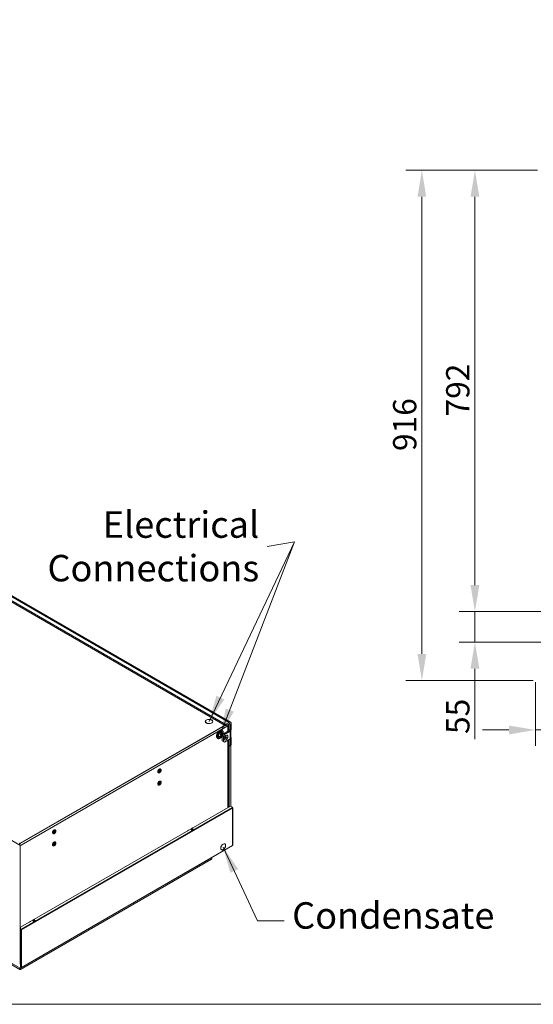
# Model space of a CAD drawing. Units: millimetres. Extents: x 152 to 5491, y 152 to 3838.
# Drawn here: x 1014 to 1935, y 152 to 1919 of the extents above; entities that cross this region are included whole.
import ezdxf

# ---------------------------------------------------------------- set-up
doc = ezdxf.new("R2010")
doc.units = ezdxf.units.MM
doc.header["$LTSCALE"] = 19
doc.layers.add('Dimension (ISO)', color=9, linetype='Continuous', lineweight=5, true_color=0x808080)
for name, color, linetype, lineweight in [('Symbol (ISO)', 7, 'Continuous', 15), ('Visible (Drawing)', 7, 'Continuous', 5), ('Visible Narrow (ISO)', 7, 'Continuous', 5)]:
    doc.layers.add(name, color=color, linetype=linetype, lineweight=lineweight)
doc.styles.add('Arial 220', font='arial.ttf')
doc.styles.add('Note Text (ISO)', font='tahoma.ttf')
doc.dimstyles.new('Default (Drawing)', dxfattribs={"dimscale": 19, "dimtxt": 2.2, "dimasz": 2.5, "dimexe": 1.5, "dimexo": 0.5, "dimgap": 0.5, "dimtad": 1, "dimdec": 0, "dimrnd": 1e-08, "dimtxsty": 'Arial 220', "dimcen": 0.09, "dimdle": 6, "dimclrd": 256, "dimclre": 256, "dimclrt": 7, "dimadec": 0, "dimazin": 2, "dimtfac": 0.545455, "dimtmove": 0, "dimatfit": 3, "dimfxl": 1, "dimtolj": 1, "dimtzin": 0, "dimlwd": -1, "dimlwe": -1, "dimarcsym": 0})
doc.dimstyles.new('Default - Method 1b (ISO)$7', dxfattribs={"dimscale": 19, "dimtxt": 3.5, "dimasz": 2.5, "dimexe": 3.175, "dimexo": 0, "dimgap": 0.762, "dimtad": 1, "dimtoh": 1, "dimrnd": 1e-08, "dimtxsty": 'Note Text (ISO)', "dimcen": 0.09, "dimdle": 10, "dimclrd": 256, "dimclre": 256, "dimclrt": 256, "dimazin": 2, "dimtfac": 1, "dimtmove": 0, "dimatfit": 3, "dimfxl": 1, "dimtolj": 1, "dimlwd": -1, "dimlwe": -1, "dimarcsym": 0})

# ---------------------------------------------------------------- blocks, each defined once
blk = doc.blocks.new('Borders Default Border')
at = {"layer": 'Symbol (ISO)', "flags": 128}
blk.add_lwpolyline([(8, 8), (8, 202), (289, 202), (289, 8), (8, 8)], dxfattribs=at)
blk = doc.blocks.new('*D21')
at = {"layer": 'Defpoints', "color": 0, "transparency": 16777216}
for p in [(1952.7, 1649), (1735.5, 733.5), (1944.7, 733.5)]:
    blk.add_point(p, dxfattribs=at)
at = {"layer": 'Dimension (ISO)', "transparency": 16777216}
for p, q in [((1943.2, 1649), (1707, 1649)), ((1735.5, 1601.5), (1735.5, 781)), ((1935.2, 733.5), (1707, 733.5))]:
    blk.add_line(p, q, dxfattribs=at)
for points in [[(1727.6, 1601.5), (1743.4, 1601.5), (1735.5, 1649)], [(1727.6, 781), (1743.4, 781), (1735.5, 733.5)]]:
    blk.add_solid(points, dxfattribs=at)
at = {"layer": 'Dimension (ISO)', "color": 7, "transparency": 16777216, "insert": (1704.7, 1145.1), "char_height": 41.8, "attachment_point": 4, "rotation": 90, "style": 'Arial 220'}
blk.add_mtext('\\A1;916', dxfattribs=at)
blk = doc.blocks.new('*D39')
at = {"layer": 'Defpoints', "color": 0, "transparency": 16777216}
for p in [(1952.7, 1649), (1830.7, 856.9), (2046.2, 856.9)]:
    blk.add_point(p, dxfattribs=at)
at = {"layer": 'Dimension (ISO)', "transparency": 16777216}
for p, q in [((1943.2, 1649), (1802.2, 1649)), ((1830.7, 1601.5), (1830.7, 904.4)), ((2036.7, 856.9), (1802.2, 856.9))]:
    blk.add_line(p, q, dxfattribs=at)
for points in [[(1822.8, 1601.5), (1838.7, 1601.5), (1830.7, 1649)], [(1822.8, 904.4), (1838.7, 904.4), (1830.7, 856.9)]]:
    blk.add_solid(points, dxfattribs=at)
at = {"layer": 'Dimension (ISO)', "color": 7, "transparency": 16777216, "insert": (1799.9, 1207.1), "char_height": 41.8, "attachment_point": 4, "rotation": 90, "style": 'Arial 220'}
blk.add_mtext('\\A1;792', dxfattribs=at)
blk = doc.blocks.new('*D40')
at = {"layer": 'Defpoints', "color": 0, "transparency": 16777216}
for p in [(2046.2, 856.9), (1830.7, 801.9), (2046.2, 801.9)]:
    blk.add_point(p, dxfattribs=at)
at = {"layer": 'Dimension (ISO)', "transparency": 16777216}
for p, q in [((1830.7, 904.4), (1830.7, 951.9)), ((2036.7, 856.9), (1802.2, 856.9)), ((1830.7, 856.9), (1830.7, 801.9)), ((2036.7, 801.9), (1802.2, 801.9)), ((1830.7, 754.4), (1830.7, 627.7))]:
    blk.add_line(p, q, dxfattribs=at)
for points in [[(1822.8, 904.4), (1838.7, 904.4), (1830.7, 856.9)], [(1822.8, 754.4), (1838.7, 754.4), (1830.7, 801.9)]]:
    blk.add_solid(points, dxfattribs=at)
at = {"layer": 'Dimension (ISO)', "color": 7, "transparency": 16777216, "insert": (1800, 637.2), "char_height": 41.8, "attachment_point": 4, "rotation": 90, "style": 'Arial 220'}
blk.add_mtext('\\A1;55', dxfattribs=at)
blk = doc.blocks.new('*D41')
at = {"layer": 'Defpoints', "color": 0, "transparency": 16777216}
for p in [(2046.2, 801.9), (1939.2, 739.5), (2046.2, 644.5)]:
    blk.add_point(p, dxfattribs=at)
at = {"layer": 'Dimension (ISO)', "transparency": 16777216}
for p, q in [((2046.2, 792.4), (2046.2, 616)), ((1939.2, 730), (1939.2, 616)), ((1891.7, 644.5), (1844.2, 644.5)), ((1939.2, 644.5), (2046.2, 644.5)), ((2093.7, 644.5), (2248.7, 644.5))]:
    blk.add_line(p, q, dxfattribs=at)
for points in [[(1891.7, 652.4), (1891.7, 636.5), (1939.2, 644.5)], [(2093.7, 652.4), (2093.7, 636.5), (2046.2, 644.5)]]:
    blk.add_solid(points, dxfattribs=at)
at = {"layer": 'Dimension (ISO)', "color": 7, "transparency": 16777216, "insert": (2150.7, 675.3), "char_height": 41.8, "attachment_point": 4, "style": 'Arial 220'}
blk.add_mtext('\\A1;107', dxfattribs=at)

msp = doc.modelspace()

# ---------------------------------------------------------------- linework, layer by layer
at = {"layer": 'Visible (Drawing)'}
for p, q in [((601.68, 1114.78), (1392.33, 658.3)), ((1382.82, 654.91), (593.85, 1110.43)), ((1382.82, 652.49), (593.85, 1108)), ((219.69, 673.27), (1014.33, 214.48)), ((1348.46, 662.21), (1348.62, 662.12)), ((1348.46, 662), (1348.46, 662.21)), ((1349.25, 662.48), (1349.08, 662.58)), ((1357.83, 656.62), (1357.83, 656.8)), ((1357.83, 656.8), (1358, 656.7)), ((1358.64, 657.06), (1358.47, 657.16)), ((1382.82, 654.91), (1382.82, 652.49)), ((1384.5, 654.91), (1382.82, 654.91)), ((1384.5, 654.91), (1389.96, 658.07)), ((1389.96, 655.64), (1384.5, 652.49)), ((1384.5, 652.49), (1384.5, 654.91)), ((1387.39, 653.73), (1387.02, 653.94)), ((1388.14, 653.9), (1388.14, 654.26)), ((1388.14, 653.9), (1388.77, 654.26)), ((1388.44, 653.73), (1389.07, 654.09)), ((1388.77, 654.63), (1388.77, 654.26)), ((1388.77, 654.26), (1389.07, 654.09)), ((1389.07, 654.09), (1389.07, 643.05)), ((1391.22, 644.25), (1391.22, 654.91)), ((1393.32, 656.13), (1393.32, 645.46)), ((1381.93, 653), (1014.78, 441.03)), ((1014.78, 440.54), (1382.35, 652.76)), ((1376.78, 643.59), (1377.28, 643.3)), ((1379.42, 637.48), (1378.78, 636.38)), ((1379.42, 637.48), (1389.5, 643.3)), ((1381.52, 636.27), (1379.42, 637.48)), ((1379.42, 632.63), (1381.52, 636.27)), ((1381.52, 636.27), (1391.6, 642.09)), ((1382.82, 652.49), (1384.5, 652.49)), ((1388.08, 642.48), (1388.08, 652.76)), ((1388.44, 653.73), (1388.14, 653.9)), ((1388.44, 642.69), (1388.44, 653.73)), ((1389.29, 645.36), (1391.22, 644.25)), ((1389.5, 644.75), (1389.29, 644.87)), ((1391.22, 644.25), (1393.32, 645.46)), ((1392.99, 644.03), (1392.99, 630.45)), ((1368.61, 629.45), (1369.12, 629.16)), ((1377.32, 625.12), (1377.32, 633.21)), ((1379.42, 623.9), (1377.32, 625.12)), ((1377.6, 633.68), (1379.42, 632.63)), ((1379.42, 623.9), (1379.42, 632.63)), ((1381.52, 622.69), (1379.42, 623.9)), ((1381.61, 626.59), (1381.44, 626.69)), ((1391.6, 628.51), (1381.52, 622.69)), ((1382.77, 630.01), (1383.38, 631.57)), ((1383.38, 629.15), (1382.77, 630.01)), ((1383.01, 630.63), (1383.12, 630.69)), ((1383.12, 630.69), (1383.48, 631.63)), ((1384.59, 629.85), (1383.12, 630.69)), ((1383.38, 631.57), (1384.59, 632.27)), ((1384.59, 629.85), (1383.38, 629.15)), ((1385.19, 631.41), (1384.15, 632.01)), ((1384.59, 632.27), (1385.19, 631.41)), ((1385.19, 631.41), (1384.59, 629.85)), ((1386.36, 634.82), (1386.19, 634.92)), ((1388.08, 505.3), (1388.08, 626.48)), ((1388.44, 505.5), (1388.44, 626.69)), ((1389.07, 627.05), (1389.07, 505.87)), ((1391.22, 617.1), (1391.22, 628.29)), ((1392.99, 631.1), (1393.32, 630.92)), ((1393.32, 630.92), (1392.99, 630.73)), ((1393.32, 618.31), (1393.32, 630.92)), ((1389.07, 617.37), (1390.38, 616.62)), ((1389.56, 615.47), (1389.07, 615.76)), ((1392.5, 617.17), (1389.56, 615.47)), ((1389.56, 506.15), (1389.56, 615.47)), ((1391.22, 617.1), (1390.38, 616.62)), ((1393.32, 618.31), (1391.22, 617.1)), ((1391.92, 617.51), (1392.5, 617.17)), ((1392.5, 617.17), (1392.5, 507.52)), ((1262.57, 567.66), (1262.95, 567.44)), ((1266.43, 574.34), (1266.81, 574.12)), ((1266.43, 552.53), (1266.81, 552.31)), ((1262.57, 545.84), (1262.95, 545.62)), ((1015.57, 290.23), (1392.22, 507.69)), ((1392.22, 507.69), (1395.79, 505.63)), ((1395.16, 505.26), (1395.79, 505.63)), ((1395.79, 505.26), (1395.42, 505.05)), ((1395.79, 504.9), (1395.47, 505.08)), ((1395.79, 505.63), (1395.79, 505.26)), ((1396.05, 437.63), (1396.05, 504.53)), ((1077.5, 465.26), (1077.88, 465.05)), ((1316.65, 464.58), (1314.97, 463.61)), ((1314.97, 463.61), (1314.97, 463.08)), ((1315.68, 463.5), (1314.97, 463.61)), ((1316.65, 464.58), (1317.36, 464.47)), ((1321.26, 465.75), (1323.78, 467.21)), ((1322.94, 464.78), (1321.26, 465.75)), ((1321.49, 465.62), (1321.61, 465.8)), ((1321.64, 465.83), (1323.74, 467.04)), ((1321.79, 465.81), (1322.84, 465.21)), ((1322.52, 467.97), (1324.2, 468.94)), ((1322.52, 467.45), (1322.52, 467.97)), ((1322.52, 467.97), (1323.24, 467.86)), ((1325.46, 466.24), (1322.94, 464.78)), ((1323.02, 464.98), (1323.07, 464.85)), ((1323.78, 467.21), (1323.78, 467.05)), ((1323.78, 467.21), (1325.46, 466.24)), ((1324.94, 466.42), (1323.89, 467.02)), ((1324.92, 468.83), (1324.2, 468.94)), ((1325.17, 466.07), (1325.12, 466.19)), ((1073.64, 458.58), (1074.02, 458.36)), ((1077.5, 443.45), (1077.88, 443.23)), ((1013.94, 437.63), (1013.94, 437.88)), ((1013.94, 437.63), (1014.36, 437.88)), ((1014.57, 437.27), (1013.94, 437.63)), ((1014.36, 440.39), (1014.36, 439.57)), ((1014.36, 438.96), (1014.36, 439.57)), ((1014.36, 438.96), (1014.36, 438.12)), ((1014.36, 438.12), (1014.36, 437.88)), ((1014.36, 437.88), (1014.99, 437.51)), ((1014.99, 437.51), (1014.57, 437.27)), ((1014.57, 437.27), (1014.57, 223.96)), ((1014.99, 224.2), (1014.99, 437.51)), ((1016.9, 218.22), (1395.6, 436.86)), ((1073.64, 436.76), (1074.02, 436.54)), ((1015.22, 214.48), (1358.11, 412.45)), ((1357.22, 414.28), (1356.48, 414.28)), ((1357.22, 414.45), (1356.78, 414.45)), ((1357.22, 414.28), (1357.22, 414.45)), ((1357.35, 414.78), (1358.11, 414.34)), ((1358.48, 413.07), (1358.48, 413.72)), ((1032.83, 300.72), (1031.15, 299.75)), ((1032.83, 300.72), (1033.54, 300.61)), ((1037.45, 301.89), (1039.97, 303.34)), ((1039.13, 300.92), (1037.45, 301.89)), ((1037.67, 301.76), (1037.79, 301.93)), ((1037.83, 301.97), (1039.92, 303.18)), ((1037.97, 301.95), (1039.02, 301.34)), ((1038.71, 304.11), (1040.39, 305.08)), ((1038.71, 303.59), (1038.71, 304.11)), ((1038.71, 304.11), (1039.42, 304)), ((1041.65, 302.38), (1039.13, 300.92)), ((1039.2, 301.12), (1039.25, 300.99)), ((1039.97, 303.34), (1039.97, 303.19)), ((1039.97, 303.34), (1041.65, 302.38)), ((1041.12, 302.56), (1040.07, 303.16)), ((1041.1, 304.97), (1040.39, 305.08)), ((1041.35, 302.21), (1041.3, 302.33)), ((1015.57, 287.13), (1015.57, 290.23)), ((1016.46, 286.62), (1015.57, 287.13)), ((1015.57, 287.13), (1015.57, 286.77)), ((1015.57, 285.89), (1015.57, 286.77)), ((1015.57, 286.77), (1016.46, 286.26)), ((1015.57, 285.89), (1015.57, 218.99)), ((1016.01, 286.51), (1016.01, 285.89)), ((1016.77, 285.71), (1017.09, 285.53)), ((1031.15, 299.75), (1031.15, 299.22)), ((1031.86, 299.64), (1031.15, 299.75)), ((1014.38, 214.47), (1015.18, 214.47)), ((1014.63, 216.65), (1014.93, 216.65)), ((1015.57, 218.99), (1015.57, 218.78)), ((1015.57, 218.78), (1016.46, 218.26))]:
    msp.add_line(p, q, dxfattribs=at)
for centre, major_axis, start_param, end_param in [((1353.59, 659.67), (-6.77, 0), 5.5737195, 8.5634474), ((1353.59, 659.67), (-6.53, 0), 5.5764863, 8.5606806), ((1353.59, 659.67), (6.77, 0), 5.5535355, 8.5836314), ((1353.59, 659.67), (6.53, 0), 5.555565, 8.581602), ((1387.52, 653.9), (0.445, 0.771), 5.4977871, 5.9713354), ((1387.52, 653.9), (0.89, 1.54), 5.4977871, 5.7278343), ((1389.96, 654.19), (2.37, 4.11), 5.4977871, 7.0685835), ((1389.96, 654.19), (0.89, 1.54), 5.4977871, 7.0685835), ((1372.69, 636.52), (4.08, 7.07), 0, 3.1415927), ((1372.48, 636.64), (-2.37, -4.11), 0.2094665, 2.9321262), ((1385.71, 652.76), (-1.19, 2.06), 3.9269908, 4.8693153), ((1385.71, 652.76), (2.37, 0), 5.4977871, 7.0685835), ((1389.29, 645.12), (-0.148, 0.257), 5.4977871, 8.6393798), ((1388.24, 644.03), (1.78, 0), 5.4977871, 7.0685835), ((1388.24, 644.03), (4.75, 0), 5.4977871, 6.6728243), ((1383.82, 630.8), (-2.37, -4.11), 3.1415927, 6.2831853), ((1383.82, 630.8), (-2.38, -4.11), 3.1415927, 6.2831853), ((1388.24, 630.45), (4.75, 0), 5.4977871, 6.2831853), ((1264.06, 571.26), (-0.74, -1.29), 0.0251145, 3.1164782), ((1264.06, 571.26), (1.19, 2.06), 3.5511886, 5.8735894), ((1264.06, 549.44), (-0.74, -1.29), 0.0251145, 3.1164782), ((1264.06, 549.44), (1.19, 2.06), 3.5511886, 5.8735894), ((1395.16, 504.53), (-0.445, 0.771), 3.9269908, 5.4977871), ((1395.16, 504.53), (0.891, 0), 5.4977871, 7.0685835), ((1075.13, 462.18), (-0.74, -1.29), 0.0251145, 3.1164782), ((1075.13, 462.18), (1.19, 2.06), 3.5511886, 5.8735894), ((1321.79, 465.57), (-0.148, 0.257), 5.4977871, 6.5449847), ((1322.84, 464.96), (0.148, -0.257), 1.3089969, 2.3561945), ((1323.89, 466.78), (-0.148, 0.257), 5.4977871, 6.2831853), ((1324.94, 466.18), (-0.148, 0.257), 4.4505896, 5.4977871), ((1075.13, 440.36), (1.19, 2.06), 3.5511886, 5.8735894), ((1013.94, 441.51), (-1.19, 0), 0.7853982, 2.3561945), ((1013.94, 441.03), (1.19, 0), 3.9269908, 5.4977871), ((1014.78, 438.36), (0.59, 1.03), 1.3089969, 2.3561945), ((1014.99, 438.72), (-2.37, 0), 1.5707963, 2.3561945), ((1075.13, 440.36), (-0.74, -1.29), 0.0251145, 3.1164782), ((1374.66, 432.46), (-0.0445, -0.0771), 5.4252598, 8.5668525), ((1374.66, 431.74), (0.0445, 0.0771), 5.5703145, 8.7119071), ((1378.99, 434.6), (3.12, 5.4), 5.5703145, 8.5668525), ((1378.99, 434.6), (-3.12, -5.4), 5.5703145, 8.5668525), ((1378.99, 434.6), (3.03, 5.24), 5.5703145, 8.5668525), ((1378.99, 434.6), (-3.03, -5.24), 5.5703145, 8.5668525), ((1383.33, 437.47), (-0.0445, -0.0771), 5.5703145, 8.7119071), ((1383.33, 436.74), (0.0445, 0.0771), 5.4252598, 8.5668525), ((1395.16, 437.63), (0.445, -0.771), 0, 0.7853982), ((1395.16, 437.63), (0.891, 0), 5.4977871, 6.2831853), ((1037.97, 301.71), (-0.148, 0.257), 5.4977871, 6.5449847), ((1039.02, 301.1), (0.148, -0.257), 1.3089969, 2.3561945), ((1040.07, 302.92), (-0.148, 0.257), 5.4977871, 6.2831853), ((1041.12, 302.31), (-0.148, 0.257), 4.4505896, 5.4977871), ((1016.46, 285.89), (-0.891, 0), 0, 2.3561945), ((1016.46, 285.89), (-0.445, 0), 0, 2.3561945), ((1016.46, 285.89), (0.445, -0.771), 0.7853982, 2.3561945), ((1016.46, 285.89), (-0.223, 0.386), 3.9269908, 5.4977871), ((1016.46, 218.99), (0.445, -0.771), 5.4977871, 7.0685835)]:
    msp.add_ellipse(centre, major_axis=major_axis, ratio=0.5773503, start_param=start_param, end_param=end_param, dxfattribs=at)
for centre, major_axis in [((1383.98, 630.71), (2.37, 4.11)), ((1265, 570.71), (1.19, 2.06)), ((1265, 548.89), (1.19, 2.06)), ((1076.07, 461.63), (1.19, 2.06)), ((1076.07, 439.81), (1.19, 2.06))]:
    msp.add_ellipse(centre, major_axis=major_axis, ratio=0.5773503, dxfattribs=at)
for points, knots in [([(1369.12, 629.16), (1369.56, 628.9), (1370.06, 628.76), (1371.13, 628.67), (1371.71, 628.74), (1372.94, 629.12), (1373.59, 629.45), (1374.85, 630.32), (1375.47, 630.88), (1376.6, 632.14), (1377.12, 632.85), (1378, 634.35), (1378.36, 635.14), (1378.92, 636.74), (1379.1, 637.55), (1379.27, 639.11), (1379.24, 639.87), (1378.96, 641.23), (1378.7, 641.85), (1378.04, 642.74), (1377.69, 643.07), (1377.28, 643.3)], [3.8555646, 3.8555646, 3.8555646, 3.8555646, 4.121359, 4.121359, 4.4109835, 4.4109835, 4.7390784, 4.7390784, 5.0777893, 5.0777893, 5.4139225, 5.4139225, 5.7484819, 5.7484819, 6.0843973, 6.0843973, 6.4230496, 6.4230496, 6.7526492, 6.7526492, 6.9971573, 6.9971573, 6.9971573, 6.9971573]), ([(1375.78, 640.22), (1375.53, 640.37), (1375.21, 640.43), (1374.51, 640.32), (1374.18, 640.21), (1373.51, 639.85), (1373.16, 639.61), (1372.49, 639.02), (1372.17, 638.67), (1371.56, 637.88), (1371.29, 637.45), (1370.82, 636.54), (1370.63, 636.08), (1370.36, 635.16), (1370.27, 634.71), (1370.21, 633.89), (1370.23, 633.52), (1370.36, 632.88), (1370.46, 632.61), (1370.72, 632.22), (1370.87, 632.09), (1371.03, 631.99)], [0.713972, 0.713972, 0.713972, 0.713972, 1.147254, 1.147254, 1.460423, 1.460423, 1.7593336, 1.7593336, 2.0613291, 2.0613291, 2.3664616, 2.3664616, 2.6722323, 2.6722323, 2.9759198, 2.9759198, 3.2757627, 3.2757627, 3.5773966, 3.5773966, 3.8555646, 3.8555646, 3.8555646, 3.8555646]), ([(1266.43, 574.34), (1266.22, 574.46), (1265.99, 574.53), (1265.47, 574.55), (1265.19, 574.5), (1264.62, 574.29), (1264.31, 574.12), (1263.73, 573.69), (1263.45, 573.42), (1262.92, 572.81), (1262.69, 572.47), (1262.28, 571.76), (1262.11, 571.38), (1261.86, 570.63), (1261.78, 570.25), (1261.7, 569.53), (1261.72, 569.19), (1261.84, 568.57), (1261.95, 568.3), (1262.24, 567.9), (1262.39, 567.76), (1262.57, 567.66)], [3.9269908, 3.9269908, 3.9269908, 3.9269908, 4.220572, 4.220572, 4.5298211, 4.5298211, 4.8555038, 4.8555038, 5.1832262, 5.1832262, 5.509655, 5.509655, 5.8355328, 5.8355328, 6.1620424, 6.1620424, 6.4898243, 6.4898243, 6.8148956, 6.8148956, 7.0685835, 7.0685835, 7.0685835, 7.0685835]), ([(1266.81, 574.12), (1267.01, 574), (1267.19, 573.83), (1267.46, 573.4), (1267.56, 573.13), (1267.67, 572.52), (1267.67, 572.18), (1267.59, 571.46), (1267.5, 571.08), (1267.23, 570.32), (1267.06, 569.95), (1266.64, 569.24), (1266.4, 568.9), (1265.88, 568.31), (1265.59, 568.05), (1265, 567.62), (1264.7, 567.46), (1264.11, 567.26), (1263.81, 567.22), (1263.33, 567.27), (1263.13, 567.34), (1262.95, 567.44)], [2.3561945, 2.3561945, 2.3561945, 2.3561945, 2.6497756, 2.6497756, 2.9590248, 2.9590248, 3.2847075, 3.2847075, 3.6124299, 3.6124299, 3.9388587, 3.9388587, 4.2647365, 4.2647365, 4.591246, 4.591246, 4.9190279, 4.9190279, 5.2440993, 5.2440993, 5.4977871, 5.4977871, 5.4977871, 5.4977871]), ([(1266.43, 552.53), (1266.22, 552.65), (1265.99, 552.71), (1265.47, 552.73), (1265.19, 552.68), (1264.62, 552.47), (1264.31, 552.3), (1263.73, 551.87), (1263.45, 551.6), (1262.92, 550.99), (1262.69, 550.65), (1262.28, 549.94), (1262.11, 549.56), (1261.86, 548.81), (1261.78, 548.43), (1261.7, 547.71), (1261.72, 547.37), (1261.84, 546.76), (1261.95, 546.48), (1262.24, 546.09), (1262.39, 545.94), (1262.57, 545.84)], [3.9269908, 3.9269908, 3.9269908, 3.9269908, 4.220572, 4.220572, 4.5298211, 4.5298211, 4.8555038, 4.8555038, 5.1832262, 5.1832262, 5.509655, 5.509655, 5.8355328, 5.8355328, 6.1620424, 6.1620424, 6.4898243, 6.4898243, 6.8148956, 6.8148956, 7.0685835, 7.0685835, 7.0685835, 7.0685835]), ([(1266.81, 552.31), (1267.01, 552.19), (1267.19, 552.02), (1267.46, 551.58), (1267.56, 551.32), (1267.67, 550.71), (1267.67, 550.37), (1267.59, 549.64), (1267.5, 549.26), (1267.23, 548.51), (1267.06, 548.13), (1266.64, 547.42), (1266.4, 547.09), (1265.88, 546.49), (1265.59, 546.23), (1265, 545.81), (1264.7, 545.65), (1264.11, 545.45), (1263.81, 545.41), (1263.33, 545.46), (1263.13, 545.52), (1262.95, 545.62)], [2.3561945, 2.3561945, 2.3561945, 2.3561945, 2.6497756, 2.6497756, 2.9590248, 2.9590248, 3.2847075, 3.2847075, 3.6124299, 3.6124299, 3.9388587, 3.9388587, 4.2647365, 4.2647365, 4.591246, 4.591246, 4.9190279, 4.9190279, 5.2440993, 5.2440993, 5.4977871, 5.4977871, 5.4977871, 5.4977871]), ([(1077.5, 465.26), (1077.29, 465.38), (1077.06, 465.45), (1076.54, 465.47), (1076.26, 465.42), (1075.69, 465.21), (1075.38, 465.04), (1074.8, 464.61), (1074.52, 464.34), (1073.99, 463.73), (1073.76, 463.39), (1073.35, 462.68), (1073.18, 462.3), (1072.93, 461.55), (1072.85, 461.17), (1072.77, 460.45), (1072.79, 460.11), (1072.91, 459.49), (1073.02, 459.22), (1073.31, 458.82), (1073.46, 458.68), (1073.64, 458.58)], [3.9269908, 3.9269908, 3.9269908, 3.9269908, 4.220572, 4.220572, 4.5298211, 4.5298211, 4.8555038, 4.8555038, 5.1832262, 5.1832262, 5.509655, 5.509655, 5.8355328, 5.8355328, 6.1620424, 6.1620424, 6.4898243, 6.4898243, 6.8148956, 6.8148956, 7.0685835, 7.0685835, 7.0685835, 7.0685835]), ([(1077.88, 465.05), (1078.08, 464.93), (1078.26, 464.75), (1078.53, 464.32), (1078.63, 464.05), (1078.74, 463.45), (1078.74, 463.1), (1078.66, 462.38), (1078.57, 462), (1078.3, 461.24), (1078.13, 460.87), (1077.71, 460.16), (1077.47, 459.82), (1076.95, 459.23), (1076.66, 458.97), (1076.07, 458.54), (1075.77, 458.38), (1075.18, 458.18), (1074.88, 458.15), (1074.4, 458.19), (1074.2, 458.26), (1074.02, 458.36)], [2.3561945, 2.3561945, 2.3561945, 2.3561945, 2.6497756, 2.6497756, 2.9590248, 2.9590248, 3.2847075, 3.2847075, 3.6124299, 3.6124299, 3.9388587, 3.9388587, 4.2647365, 4.2647365, 4.591246, 4.591246, 4.9190279, 4.9190279, 5.2440993, 5.2440993, 5.4977871, 5.4977871, 5.4977871, 5.4977871]), ([(1077.5, 443.45), (1077.29, 443.57), (1077.06, 443.63), (1076.54, 443.65), (1076.26, 443.6), (1075.69, 443.39), (1075.38, 443.23), (1074.8, 442.79), (1074.52, 442.52), (1073.99, 441.92), (1073.76, 441.58), (1073.35, 440.86), (1073.18, 440.48), (1072.93, 439.73), (1072.85, 439.35), (1072.77, 438.63), (1072.79, 438.29), (1072.91, 437.68), (1073.02, 437.4), (1073.31, 437.01), (1073.46, 436.87), (1073.64, 436.76)], [3.9269908, 3.9269908, 3.9269908, 3.9269908, 4.220572, 4.220572, 4.5298211, 4.5298211, 4.8555038, 4.8555038, 5.1832262, 5.1832262, 5.509655, 5.509655, 5.8355328, 5.8355328, 6.1620424, 6.1620424, 6.4898243, 6.4898243, 6.8148956, 6.8148956, 7.0685835, 7.0685835, 7.0685835, 7.0685835]), ([(1077.88, 443.23), (1078.08, 443.11), (1078.26, 442.94), (1078.53, 442.5), (1078.63, 442.24), (1078.74, 441.63), (1078.74, 441.29), (1078.66, 440.56), (1078.57, 440.18), (1078.3, 439.43), (1078.13, 439.05), (1077.71, 438.34), (1077.47, 438.01), (1076.95, 437.41), (1076.66, 437.15), (1076.07, 436.73), (1075.77, 436.57), (1075.18, 436.37), (1074.88, 436.33), (1074.4, 436.38), (1074.2, 436.44), (1074.02, 436.54)], [2.3561945, 2.3561945, 2.3561945, 2.3561945, 2.6497756, 2.6497756, 2.9590248, 2.9590248, 3.2847075, 3.2847075, 3.6124299, 3.6124299, 3.9388587, 3.9388587, 4.2647365, 4.2647365, 4.591246, 4.591246, 4.9190279, 4.9190279, 5.2440993, 5.2440993, 5.4977871, 5.4977871, 5.4977871, 5.4977871]), ([(1358.48, 413.72), (1358.48, 413.82), (1358.46, 413.92), (1358.42, 414.01), (1358.28, 414.32), (1357.86, 414.51), (1357.4, 414.47), (1357.34, 414.47), (1357.28, 414.46), (1357.22, 414.45)], [0, 0, 0, 0, 0.3126872, 0.3126872, 0.3126872, 1.4304863, 1.4304863, 1.4304863, 1.5707963, 1.5707963, 1.5707963, 1.5707963]), ([(1357.22, 414.45), (1357.28, 414.46), (1357.34, 414.47), (1357.4, 414.47), (1357.86, 414.51), (1358.28, 414.32), (1358.42, 414.01), (1358.46, 413.92), (1358.48, 413.82), (1358.48, 413.72)], [-1.5707963, -1.5707963, -1.5707963, -1.5707963, -1.4304863, -1.4304863, -1.4304863, -0.3126872, -0.3126872, -0.3126872, 0, 0, 0, 0]), ([(1358.11, 412.45), (1358.44, 412.64), (1358.56, 413.01), (1358.42, 413.38), (1358.28, 413.75), (1357.86, 414.09), (1357.4, 414.23), (1357.34, 414.25), (1357.28, 414.27), (1357.22, 414.28)], [-0.7853982, -0.7853982, -0.7853982, -0.7853982, 0.3126872, 0.3126872, 0.3126872, 1.4304863, 1.4304863, 1.4304863, 1.5707963, 1.5707963, 1.5707963, 1.5707963]), ([(1357.22, 414.28), (1357.28, 414.27), (1357.34, 414.25), (1357.4, 414.23), (1357.86, 414.09), (1358.28, 413.75), (1358.42, 413.38), (1358.56, 413.01), (1358.44, 412.64), (1358.11, 412.45)], [-1.5707963, -1.5707963, -1.5707963, -1.5707963, -1.4304863, -1.4304863, -1.4304863, -0.3126872, -0.3126872, -0.3126872, 0.7853982, 0.7853982, 0.7853982, 0.7853982]), ([(1014.33, 214.48), (1014.22, 214.55), (1014.18, 214.87), (1014.23, 215.29), (1014.28, 215.72), (1014.42, 216.22), (1014.57, 216.54), (1014.59, 216.58), (1014.61, 216.62), (1014.63, 216.65)], [-0.7853982, -0.7853982, -0.7853982, -0.7853982, 0.3126872, 0.3126872, 0.3126872, 1.4304863, 1.4304863, 1.4304863, 1.5707963, 1.5707963, 1.5707963, 1.5707963]), ([(1014.63, 216.65), (1014.61, 216.62), (1014.59, 216.58), (1014.57, 216.54), (1014.42, 216.22), (1014.28, 215.72), (1014.23, 215.29), (1014.18, 214.87), (1014.22, 214.55), (1014.33, 214.48)], [-1.5707963, -1.5707963, -1.5707963, -1.5707963, -1.4304863, -1.4304863, -1.4304863, -0.3126872, -0.3126872, -0.3126872, 0.7853982, 0.7853982, 0.7853982, 0.7853982]), ([(1015.22, 214.48), (1015.33, 214.55), (1015.37, 214.87), (1015.33, 215.29), (1015.28, 215.72), (1015.14, 216.22), (1014.98, 216.54), (1014.96, 216.58), (1014.95, 216.62), (1014.93, 216.65)], [-0.7853982, -0.7853982, -0.7853982, -0.7853982, 0.3126872, 0.3126872, 0.3126872, 1.4304863, 1.4304863, 1.4304863, 1.5707963, 1.5707963, 1.5707963, 1.5707963]), ([(1014.93, 216.65), (1014.95, 216.62), (1014.96, 216.58), (1014.98, 216.54), (1015.14, 216.22), (1015.28, 215.72), (1015.33, 215.29), (1015.37, 214.87), (1015.33, 214.55), (1015.22, 214.48)], [-1.5707963, -1.5707963, -1.5707963, -1.5707963, -1.4304863, -1.4304863, -1.4304863, -0.3126872, -0.3126872, -0.3126872, 0.7853982, 0.7853982, 0.7853982, 0.7853982])]:
    msp.add_open_spline(points, degree=3, knots=knots, dxfattribs=at)
for points in [[(1014.38, 214.47), (1014.36, 214.47), (1014.35, 214.47), (1014.33, 214.48)], [(1014.33, 214.48), (1014.35, 214.47), (1014.36, 214.47), (1014.38, 214.47)], [(1015.18, 214.47), (1015.19, 214.47), (1015.21, 214.47), (1015.22, 214.48)], [(1015.22, 214.48), (1015.21, 214.47), (1015.19, 214.47), (1015.18, 214.47)]]:
    msp.add_open_spline(points, degree=3, dxfattribs=at)
at = {"layer": 'Visible Narrow (ISO)'}
for p, q in [((1389.96, 658.07), (599.31, 1114.55)), ((1013.94, 437.88), (225.89, 892.86)), ((220.58, 675.1), (1014.63, 216.65)), ((1391.22, 654.91), (1389.96, 655.64)), ((1014.99, 440.66), (1382.35, 652.76)), ((1387.39, 651.79), (1016.67, 437.75)), ((1387.39, 642.08), (1387.39, 651.79)), ((1389.29, 644.87), (1389.71, 645.12)), ((1389.5, 643.3), (1389.5, 644.75)), ((1391.6, 628.51), (1391.6, 642.09)), ((1387.39, 504.9), (1387.39, 626.08)), ((1016.46, 286.62), (1395.16, 505.26)), ((1395.79, 504.17), (1017.09, 285.53)), ((1395.79, 437.27), (1395.79, 504.17)), ((1321.79, 465.81), (1323.89, 467.02)), ((1322.84, 465.21), (1324.94, 466.42)), ((1323.02, 464.98), (1325.12, 466.19)), ((1014.78, 440.54), (1014.78, 441.03)), ((1374.72, 432.5), (1374.6, 432.56)), ((1374.72, 431.78), (1374.66, 431.81)), ((1383.39, 437.51), (1383.25, 437.59)), ((1383.39, 436.77), (1383.32, 436.81)), ((1014.93, 216.65), (1357.22, 414.28)), ((1357.22, 414.45), (1357, 414.58)), ((1037.97, 301.95), (1040.07, 303.16)), ((1039.02, 301.34), (1041.12, 302.56)), ((1039.2, 301.12), (1041.3, 302.33)), ((1017.09, 285.53), (1017.09, 218.63))]:
    msp.add_line(p, q, dxfattribs=at)
for centre, major_axis, start_param, end_param in [((1373.2, 636.23), (4.08, 7.07), 0, 3.1415927), ((1373.41, 636.11), (-2.37, -4.11), 0, 3.1415927), ((1264.5, 571), (-1.93, -3.34), 3.1415927, 6.2831853), ((1264.88, 570.78), (1.93, 3.34), 0, 3.1415927), ((1264.5, 549.18), (-1.93, -3.34), 3.1415927, 6.2831853), ((1264.88, 548.97), (1.93, 3.34), 0, 3.1415926), ((1075.57, 461.92), (-1.93, -3.34), 3.1415927, 6.2831853), ((1075.95, 461.7), (1.93, 3.34), 0, 3.1415926), ((1075.57, 440.11), (-1.93, -3.34), 3.1415927, 6.2831853), ((1075.95, 439.89), (1.93, 3.34), 0, 3.1415927)]:
    msp.add_ellipse(centre, major_axis=major_axis, ratio=0.5773503, start_param=start_param, end_param=end_param, dxfattribs=at)
for centre, major_axis in [((1373.83, 635.87), (3.64, 6.3)), ((1373.83, 635.87), (2.67, 4.63)), ((1265, 570.71), (1.84, 3.19)), ((1265, 548.89), (1.84, 3.19)), ((1076.07, 461.63), (1.84, 3.19)), ((1076.07, 439.81), (1.84, 3.19))]:
    msp.add_ellipse(centre, major_axis=major_axis, ratio=0.5773503, dxfattribs=at)

# ---------------------------------------------------------------- block references
at = {"xscale": 19, "yscale": 19, "zscale": 19}
msp.add_blockref('Borders Default Border', (0, 0), dxfattribs=at)

# ---------------------------------------------------------------- texts
at = {"layer": 'Symbol (ISO)', "insert": (1443.71, 974.02), "char_height": 47.5, "width": 349.8217, "attachment_point": 6, "line_spacing_factor": 0.987884, "style": 'Note Text (ISO)'}
msp.add_mtext('{\\fTahoma|b0|i0;\\H47.5000;Electrical\\PConnections}', dxfattribs=at)
at = {"layer": 'Symbol (ISO)', "insert": (1502.77, 335.2), "char_height": 47.5, "width": 337.658, "attachment_point": 1, "style": 'Note Text (ISO)'}
msp.add_mtext('{\\fTahoma|b0|i0;\\H47.5000;Condensate}', dxfattribs=at)

# ---------------------------------------------------------------- dimensions: what is measured, and where the dimension line sits
at = {"layer": 'Dimension (ISO)'}
for base, p1, p2, override, picture, middle in [((1735.50253299, 733.48177941), (1952.66288377, 1648.98177941), (1944.74695422, 733.48177941), {"dimdec": 0, "dimtp": 0, "dimtm": 0, "dimtdec": 2, "dimtofl": 0, "dimatfit": 1}, '*D21', (1735.50253299, 1191.23177941)), ((1830.75, 856.88), (1952.66, 1648.98), (2046.25, 856.88), {"dimdec": 0, "dimtp": 0, "dimtm": 0, "dimtdec": 2, "dimtofl": 0, "dimatfit": 1}, '*D39', (1830.75, 1252.93)), ((1830.75, 801.88), (2046.25, 856.88), (2046.25, 801.88), {"dimdec": 0, "dimtp": 0, "dimtm": 0, "dimtdec": 2, "dimtofl": 1, "dimatfit": 1}, '*D40', (1830.75, 667.29))]:
    dim = msp.add_linear_dim(base=base, p1=p1, p2=p2, angle=90, dimstyle='Default (Drawing)', override=override, dxfattribs=at)
    dim.commit()
    dim.dimension.update_dxf_attribs({"geometry": picture, "text_midpoint": middle, "dimtype": 160})
dim = msp.add_linear_dim(base=(2046.25, 644.47), p1=(1939.25, 739.48), p2=(2046.25, 801.88), dimstyle='Default (Drawing)', override={"dimdec": 0, "dimtp": 0, "dimtm": 0, "dimtdec": 2, "dimtofl": 1, "dimatfit": 1}, dxfattribs=at)
dim.commit()
dim.dimension.update_dxf_attribs({"geometry": '*D41', "text_midpoint": (2194.96, 644.47), "dimtype": 160})

# ---------------------------------------------------------------- leaders
at = {"layer": 'Symbol (ISO)', "annotation_type": 0, "has_hookline": 1}
for points, hookline_direction, text_width in [([(1373.83, 635.87), (1506.72, 982.3), (1458.19, 974.02)], 1, 346.6), ([(1378.83, 434.35), (1440.8, 301.95), (1488.3, 301.95)], 0, 333.94)]:
    msp.add_leader(points, dimstyle='Default - Method 1b (ISO)$7', override={"dimtad": 0}, dxfattribs=dict(at, hookline_direction=hookline_direction, text_width=text_width))
at = {"layer": 'Symbol (ISO)'}
msp.add_leader([(1353.59, 659.67), (1506.72, 982.3)], dimstyle='Default - Method 1b (ISO)$7', override={"dimtad": 0}, dxfattribs=at)

doc.saveas('drawing.dxf')
